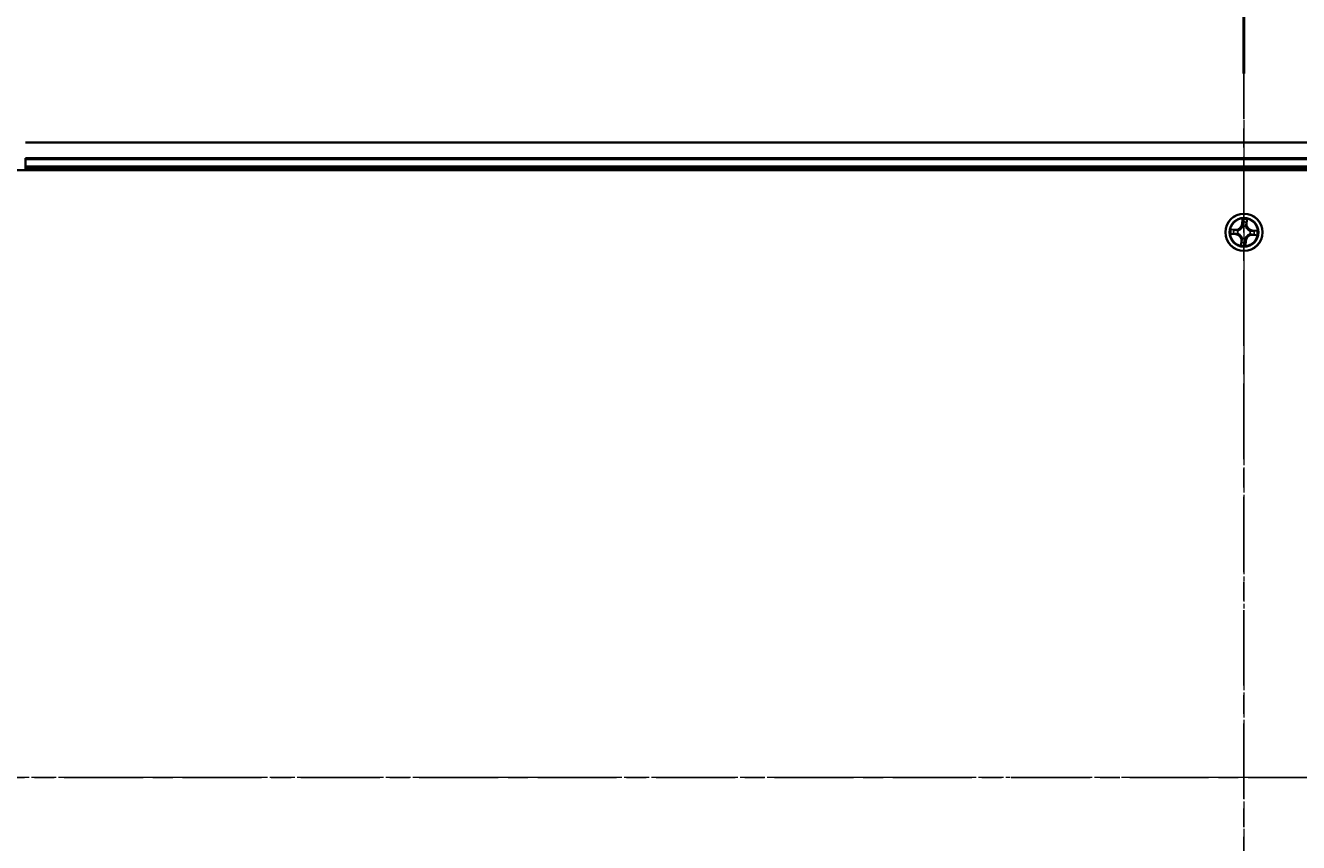
# Model space of a CAD drawing. Units: millimetres. Extents: x 7 to 7877, y 4 to 1830.
# Drawn here: x 1070 to 1269, y 1099 to 1227 of the extents above; entities that cross this region are included whole.
import ezdxf

# ---------------------------------------------------------------- set-up
doc = ezdxf.new("R2010")
doc.units = ezdxf.units.MM
doc.header["$LTSCALE"] = 0.5
doc.linetypes.add('CHAIN', pattern=[0.3543, 0.2362, -0.0295, 0.0591, -0.0295])
doc.layers.get('Defpoints').update_dxf_attribs({"lineweight": 25})
for name, color, linetype, lineweight in [('Centerline (ISO)', 131, 'Continuous', 18), ('Dimension (ISO)', 7, 'Continuous', 18), ('Section Line (ISO)', 7, 'CHAIN', 25), ('Visible (ISO)', 7, 'Continuous', 35), ('Visible Narrow (ISO)', 7, 'Continuous', 25)]:
    doc.layers.add(name, color=color, linetype=linetype, lineweight=lineweight)
doc.styles.add('Note Text (TK)', font='MS PGothic.ttf')
doc.dimstyles.new('Default - Method 1b (TK)', dxfattribs={"dimscale": 0.5, "dimtxt": 2.5, "dimasz": 2.5, "dimexe": 1, "dimexo": 1.5, "dimgap": 1, "dimtad": 1, "dimdsep": 46, "dimtxsty": 'Note Text (TK)', "dimblk": 'OPEN', "dimcen": 0.09, "dimdle": 5, "dimclrd": 100, "dimclre": 100, "dimclrt": 7, "dimadec": 1, "dimazin": 1, "dimtfac": 1, "dimtmove": 0, "dimatfit": 3, "dimldrblk": 'OPEN', "dimfxl": 1, "dimtolj": 1, "dimlwd": -1, "dimlwe": -1, "dimarcsym": 0})

# ---------------------------------------------------------------- blocks, each defined once
blk = doc.blocks.new('2dTransSection0')
at = {"layer": 'Section Line (ISO)', "linetype": 'CHAIN', "ltscale": 16.032734}
blk.add_line((214.586, 178.043), (137.06, 178.043), dxfattribs=at)
blk = doc.blocks.new('2dTransSection1')
at = {"layer": 'Section Line (ISO)', "linetype": 'CHAIN', "ltscale": 15.342491}
blk.add_line((175.671, 198.364), (175.671, 156.878), dxfattribs=at)
at = {"layer": 'Section Line (ISO)', "linetype": 'Continuous', "lineweight": 50}
blk.add_line((175.671, 198.364), (175.671, 194.929), dxfattribs=at)
blk = doc.blocks.new('_Open')
at = {"color": 0, "linetype": 'ByBlock', "lineweight": -2}
for p, q in [((-1, 0.167), (0, 0)), ((-1, -0.167), (0, 0)), ((0, 0), (-1, 0))]:
    blk.add_line(p, q, dxfattribs=at)
blk = doc.blocks.new('*D41')
at = {"layer": 'Defpoints', "color": 0}
for p in [(1045.36, 1271.54), (1045.36, 1189.28), (1475.36, 1189.28)]:
    blk.add_point(p, dxfattribs=at)
at = {"layer": 'Dimension (ISO)', "color": 100}
for p, q in [((1045.36, 1190.03), (1045.36, 1272.04)), ((1465.36, 1271.54), (1055.36, 1271.54)), ((1475.36, 1190.03), (1475.36, 1272.04))]:
    blk.add_line(p, q, dxfattribs=at)
at = {"layer": 'Dimension (ISO)', "color": 100, "xscale": 10, "yscale": 10, "zscale": 10, "rotation": 180}
blk.add_blockref('_Open', (1045.36, 1271.54), dxfattribs=at)
at = {"layer": 'Dimension (ISO)', "color": 100, "xscale": 10, "yscale": 10, "zscale": 10}
blk.add_blockref('_Open', (1475.36, 1271.54), dxfattribs=at)
at = {"layer": 'Dimension (ISO)', "color": 7, "insert": (1217.74, 1282.64), "char_height": 1.25, "attachment_point": 4, "style": 'Note Text (TK)'}
blk.add_mtext('\\A1;\\fMS PGothic|b0|i0;{\\H16.1850;430±0.8}', dxfattribs=at)

msp = doc.modelspace()

# ---------------------------------------------------------------- linework, layer by layer
at = {"layer": 'Centerline (ISO)', "linetype": 'CHAIN', "ltscale": 23.990969}
for p, q in [((1260.362, 1224.5274), (1260.362, 994.0274)), ((1490.612, 1109.2774), (1030.112, 1109.2774))]:
    msp.add_line(p, q, dxfattribs=at)
at = {"layer": 'Visible (ISO)'}
for p, q in [((1450.362, 1208.2774), (1070.362, 1208.2774)), ((1070.362, 1205.6369), (1070.362, 1205.8605)), ((1070.362, 1204.5774), (1070.362, 1205.6369)), ((1065.362, 1203.9774), (1455.362, 1203.9774)), ((1070.362, 1204.2774), (1070.362, 1204.5774)), ((1070.362, 1204.2774), (1450.362, 1204.2774)), ((1070.362, 1203.9774), (1070.362, 1204.2774))]:
    msp.add_line(p, q, dxfattribs=at)
msp.add_circle((1260.362, 1194.2774), 2.9, dxfattribs=at)
at = {"layer": 'Visible Narrow (ISO)'}
for p, q in [((1070.362, 1208.2079), (1450.362, 1208.2079)), ((1450.362, 1205.8673), (1070.362, 1205.8673)), ((1070.362, 1205.6369), (1450.362, 1205.6369)), ((1450.362, 1204.5774), (1070.362, 1204.5774)), ((1260.0669, 1196.3162), (1260.0167, 1195.5382)), ((1260.0664, 1195.535), (1260.0167, 1195.5382)), ((1260.0664, 1195.535), (1260.098, 1196.0241)), ((1260.0664, 1195.535), (1260.1389, 1195.5303)), ((1260.1642, 1195.204), (1260.1597, 1195.2248)), ((1260.6522, 1195.2017), (1260.6458, 1195.1814)), ((1260.7742, 1195.5017), (1260.7015, 1195.5039)), ((1260.7886, 1195.9916), (1260.7742, 1195.5017)), ((1260.7742, 1195.5017), (1260.8239, 1195.5002)), ((1260.8239, 1195.5002), (1260.8469, 1196.2796)), ((1258.3232, 1193.9823), (1259.1012, 1193.9321)), ((1259.1391, 1194.7393), (1258.3598, 1194.7623)), ((1259.1044, 1193.9818), (1258.6153, 1194.0134)), ((1258.6477, 1194.704), (1259.1377, 1194.6896)), ((1259.1044, 1193.9818), (1259.1012, 1193.9321)), ((1259.1044, 1193.9818), (1259.1091, 1194.0543)), ((1259.1377, 1194.6896), (1259.1355, 1194.6169)), ((1259.1377, 1194.6896), (1259.1391, 1194.7393)), ((1259.4354, 1194.0796), (1259.4145, 1194.0751)), ((1259.4377, 1194.5676), (1259.458, 1194.5612)), ((1259.9, 1193.0545), (1259.877, 1192.2752)), ((1259.9498, 1193.0531), (1259.9, 1193.0545)), ((1259.9354, 1192.5631), (1259.9498, 1193.0531)), ((1259.9498, 1193.0531), (1260.0224, 1193.0509)), ((1260.0718, 1193.3531), (1260.0781, 1193.3734)), ((1260.5598, 1193.3508), (1260.5643, 1193.3299)), ((1260.6575, 1193.0198), (1260.585, 1193.0245)), ((1261.2863, 1193.9872), (1261.266, 1193.9935)), ((1261.2886, 1194.4752), (1261.3094, 1194.4797)), ((1261.5863, 1193.8652), (1261.5849, 1193.8154)), ((1261.5849, 1193.8154), (1262.3642, 1193.7924)), ((1261.5863, 1193.8652), (1261.5885, 1193.9378)), ((1262.0762, 1193.8508), (1261.5863, 1193.8652)), ((1261.6196, 1194.5729), (1261.6149, 1194.5004)), ((1261.6196, 1194.5729), (1261.6228, 1194.6226)), ((1261.6196, 1194.5729), (1262.1087, 1194.5414)), ((1262.4008, 1194.5725), (1261.6228, 1194.6226)), ((1260.6575, 1193.0198), (1260.626, 1192.5307)), ((1260.6571, 1192.2386), (1260.7072, 1193.0166)), ((1260.6575, 1193.0198), (1260.7072, 1193.0166))]:
    msp.add_line(p, q, dxfattribs=at)
for radius in [2.8677, 2.3092, 2.1415]:
    msp.add_circle((1260.362, 1194.2774), radius, dxfattribs=at)
for centre, radius, start, end in [((1259.1643, 1195.5932), 0.904, 268.309837, 356.309837), ((1259.1643, 1195.5932), 0.8542, 268.309837, 356.309837), ((1260.362, 1194.2774), 2.0601, 76.384419, 98.235255), ((1260.362, 1194.2774), 1.6122, 77.002316, 97.617358), ((1260.362, 1194.2774), 0.9688, 72.567881, 102.051793), ((1260.362, 1194.2774), 0.9475, 72.567881, 102.051793), ((1261.6778, 1195.4751), 0.904, 178.309837, 266.309837), ((1261.6778, 1195.4751), 0.8542, 178.309837, 266.309837), ((1260.362, 1194.2774), 2.0601, 166.384419, 188.235255), ((1260.362, 1194.2774), 1.6122, 167.002316, 187.617358), ((1259.0462, 1193.0797), 0.8542, 358.309837, 86.309837), ((1259.0462, 1193.0797), 0.904, 358.309837, 86.309837), ((1260.362, 1194.2774), 0.9688, 162.567881, 192.051793), ((1260.362, 1194.2774), 0.9475, 162.567881, 192.051793), ((1260.362, 1194.2774), 0.9688, 252.567881, 282.051793), ((1260.362, 1194.2774), 0.9475, 252.567881, 282.051793), ((1261.5597, 1192.9616), 0.904, 88.309837, 176.309837), ((1261.5597, 1192.9616), 0.8542, 88.309837, 176.309837), ((1260.362, 1194.2774), 0.9475, 342.567881, 12.051793), ((1260.362, 1194.2774), 0.9688, 342.567881, 12.051793), ((1260.362, 1194.2774), 1.6122, 347.002316, 7.617358), ((1260.362, 1194.2774), 2.0601, 346.384419, 8.235255), ((1260.362, 1194.2774), 2.0601, 256.384419, 278.235255), ((1260.362, 1194.2774), 1.6122, 257.002316, 277.617358)]:
    msp.add_arc(centre, radius, start, end, dxfattribs=at)
for centre, major_axis, ratio, start_param, end_param in [((1260.1477, 1196.0209), (-0.05, 0.0003), 0.54850665, 4.7835784, 6.17876057), ((1260.1542, 1195.8309), (-0.0497, -0.0056), 0.89574018, 4.73044269, 6.08586581), ((1260.1691, 1195.181), (-0.0487, 0.0114), 0.87684642, 5.10328313, 6.10089396), ((1260.1691, 1195.181), (-0.047, 0.0171), 0.41070123, 4.96449783, 6.18744952), ((1260.1886, 1195.5271), (-0.0497, -0.0056), 0.89572054, 4.73483766, 6.08588361), ((1260.6388, 1195.159), (0.0484, 0.0127), 0.41070123, 0.09573579, 1.31868747), ((1260.6388, 1195.159), (0.0495, 0.0067), 0.87684641, 0.18229136, 1.17990219), ((1260.6518, 1195.5053), (0.0489, -0.0103), 0.89572054, 0.1973017, 1.54834765), ((1260.7145, 1195.8046), (0.0489, -0.0103), 0.89574018, 0.19731949, 1.55274262), ((1260.7388, 1195.9931), (0.0498, -0.0043), 0.54850665, 0.10442473, 1.4996069), ((1258.6185, 1194.0631), (-0.0003, -0.05), 0.54850665, 4.7835784, 6.17876057), ((1258.6463, 1194.6542), (0.0043, 0.0498), 0.54850665, 0.10442473, 1.4996069), ((1258.8084, 1194.0696), (0.0056, -0.0497), 0.89574018, 4.73044269, 6.08586581), ((1258.8348, 1194.6299), (0.0103, 0.0489), 0.89574018, 0.19731949, 1.55274262), ((1259.1123, 1194.104), (0.0056, -0.0497), 0.89572054, 4.73483766, 6.08588361), ((1259.134, 1194.5672), (0.0103, 0.0489), 0.89572054, 0.1973017, 1.54834765), ((1259.4583, 1194.0845), (-0.0114, -0.0487), 0.87684642, 5.10328313, 6.10089396), ((1259.4583, 1194.0845), (-0.0171, -0.047), 0.41070123, 4.96449783, 6.18744952), ((1259.4804, 1194.5542), (-0.0067, 0.0495), 0.87684641, 0.18229136, 1.17990219), ((1259.4804, 1194.5542), (-0.0127, 0.0484), 0.41070123, 0.09573579, 1.31868747), ((1260.0722, 1193.0494), (-0.0489, 0.0103), 0.89572054, 0.1973017, 1.54834765), ((1260.0852, 1193.3958), (-0.0495, -0.0067), 0.87684641, 0.18229136, 1.17990219), ((1260.0852, 1193.3958), (-0.0484, -0.0127), 0.41070123, 0.09573579, 1.31868747), ((1260.5353, 1193.0277), (0.0497, 0.0056), 0.89572054, 4.73483766, 6.08588361), ((1260.5549, 1193.3737), (0.047, -0.0171), 0.41070123, 4.96449783, 6.18744952), ((1260.5549, 1193.3737), (0.0487, -0.0114), 0.87684642, 5.10328313, 6.10089396), ((1261.2436, 1194.0006), (0.0127, -0.0484), 0.41070123, 0.09573579, 1.31868747), ((1261.2436, 1194.0006), (0.0067, -0.0495), 0.87684641, 0.18229136, 1.17990219), ((1261.2656, 1194.4703), (0.0114, 0.0487), 0.87684642, 5.10328313, 6.10089396), ((1261.2656, 1194.4703), (0.0171, 0.047), 0.41070123, 4.96449783, 6.18744952), ((1261.5899, 1193.9876), (-0.0103, -0.0489), 0.89572054, 0.1973017, 1.54834765), ((1261.6117, 1194.4507), (-0.0056, 0.0497), 0.89572054, 4.73483766, 6.08588361), ((1261.8892, 1193.9249), (-0.0103, -0.0489), 0.89574018, 0.19731949, 1.55274262), ((1261.9155, 1194.4852), (-0.0056, 0.0497), 0.89574018, 4.73044269, 6.08586581), ((1262.0777, 1193.9005), (-0.0043, -0.0498), 0.54850665, 0.10442473, 1.4996069), ((1262.1055, 1194.4917), (0.0003, 0.05), 0.54850665, 4.7835784, 6.17876057), ((1259.9852, 1192.5617), (-0.0498, 0.0043), 0.54850665, 0.10442473, 1.4996069), ((1260.0095, 1192.7502), (-0.0489, 0.0103), 0.89574018, 0.19731949, 1.55274262), ((1260.5698, 1192.7238), (0.0497, 0.0056), 0.89574018, 4.73044269, 6.08586581), ((1260.5763, 1192.5339), (0.05, -0.0003), 0.54850665, 4.7835784, 6.17876057)]:
    msp.add_ellipse(centre, major_axis=major_axis, ratio=ratio, start_param=start_param, end_param=end_param, dxfattribs=at)
for points, knots in [([(1259.458, 1194.5612), (1259.4741, 1194.5656), (1259.4902, 1194.5705), (1259.5879, 1194.6025), (1259.6688, 1194.6404), (1259.7955, 1194.7224), (1259.8429, 1194.7589), (1259.8871, 1194.7991), (1259.9313, 1194.8393), (1259.9721, 1194.8831), (1260.0656, 1195.0015), (1260.1109, 1195.0786), (1260.1519, 1195.1728), (1260.1583, 1195.1884), (1260.1642, 1195.204)], [-0.174866013, -0.174866013, -0.174866013, -0.174866013, -0.16940495, -0.16940495, -0.141674077, -0.141674077, -0.124342281, -0.124342281, -0.124342281, -0.107010485, -0.107010485, -0.079279611, -0.079279611, -0.073818549, -0.073818549, -0.073818549, -0.073818549]), ([(1260.123, 1195.1999), (1260.1176, 1195.1851), (1260.1118, 1195.1702), (1260.0743, 1195.0806), (1260.033, 1195.0076), (1259.9475, 1194.8965), (1259.9102, 1194.8557), (1259.8694, 1194.8186), (1259.8286, 1194.7814), (1259.7845, 1194.7481), (1259.6659, 1194.6734), (1259.5892, 1194.6391), (1259.4965, 1194.6102), (1259.4812, 1194.6058), (1259.4659, 1194.6018)], [0.073818549, 0.073818549, 0.073818549, 0.073818549, 0.079279611, 0.079279611, 0.107010485, 0.107010485, 0.124342281, 0.124342281, 0.124342281, 0.141674077, 0.141674077, 0.16940495, 0.16940495, 0.174866013, 0.174866013, 0.174866013, 0.174866013]), ([(1260.1443, 1196.0483), (1260.1447, 1196.0633), (1260.1433, 1196.0789), (1260.1367, 1196.1202), (1260.1298, 1196.1462), (1260.114, 1196.1956), (1260.1054, 1196.2191), (1260.0868, 1196.2672), (1260.0768, 1196.2918), (1260.0669, 1196.3162)], [0, 0, 0, 0, 0.0059340385, 0.0059340385, 0.0154285, 0.0154285, 0.0237449879, 0.0237449879, 0.0323943032, 0.0323943032, 0.0323943032, 0.0323943032]), ([(1260.0669, 1196.3162), (1260.0712, 1196.2897), (1260.0755, 1196.2629), (1260.0835, 1196.2106), (1260.0871, 1196.185), (1260.0935, 1196.1311), (1260.0963, 1196.1028), (1260.0983, 1196.0576), (1260.0986, 1196.0406), (1260.098, 1196.0241)], [-0.0323943032, -0.0323943032, -0.0323943032, -0.0323943032, -0.0237449879, -0.0237449879, -0.0154285, -0.0154285, -0.0059340385, -0.0059340385, 0, 0, 0, 0]), ([(1260.098, 1196.0241), (1260.0977, 1195.9837), (1260.0981, 1195.9468), (1260.1003, 1195.8827), (1260.1021, 1195.8555), (1260.1045, 1195.8341)], [0, 0, 0, 0, 0.014491423, 0.014491423, 0.0289828459, 0.0289828459, 0.0289828459, 0.0289828459]), ([(1260.1045, 1195.8341), (1260.1103, 1195.7835), (1260.116, 1195.7329), (1260.1275, 1195.6316), (1260.1332, 1195.5809), (1260.1389, 1195.5303)], [0, 0, 0, 0, 0.0343899271, 0.0343899271, 0.0687798542, 0.0687798542, 0.0687798542, 0.0687798542]), ([(1260.1389, 1195.5303), (1260.1473, 1195.4614), (1260.1487, 1195.3916), (1260.1383, 1195.2808), (1260.1322, 1195.2408), (1260.123, 1195.1999)], [0, 0, 0, 0, 0.0491206273, 0.0491206273, 0.0764653604, 0.0764653604, 0.0764653604, 0.0764653604]), ([(1260.1483, 1195.8753), (1260.1461, 1195.8947), (1260.1447, 1195.9195), (1260.1434, 1195.9779), (1260.1435, 1196.0115), (1260.1443, 1196.0483)], [-0.0289828459, -0.0289828459, -0.0289828459, -0.0289828459, -0.014491423, -0.014491423, 0, 0, 0, 0]), ([(1260.1825, 1195.5715), (1260.1768, 1195.6221), (1260.1711, 1195.6728), (1260.1597, 1195.774), (1260.154, 1195.8247), (1260.1483, 1195.8753)], [-0.0687798542, -0.0687798542, -0.0687798542, -0.0687798542, -0.0343899271, -0.0343899271, 0, 0, 0, 0]), ([(1260.1597, 1195.2248), (1260.1705, 1195.2677), (1260.1779, 1195.3097), (1260.191, 1195.4259), (1260.1906, 1195.4991), (1260.1825, 1195.5715)], [-0.0764653604, -0.0764653604, -0.0764653604, -0.0764653604, -0.0491206273, -0.0491206273, 0, 0, 0, 0]), ([(1260.662, 1195.5489), (1260.6472, 1195.4777), (1260.6399, 1195.4048), (1260.642, 1195.2879), (1260.6455, 1195.2454), (1260.6522, 1195.2017)], [-0.0982412545, -0.0982412545, -0.0982412545, -0.0982412545, -0.0491206273, -0.0491206273, -0.0217758941, -0.0217758941, -0.0217758941, -0.0217758941]), ([(1260.6458, 1195.1814), (1260.6502, 1195.1652), (1260.6551, 1195.1491), (1260.6871, 1195.0515), (1260.725, 1194.9705), (1260.807, 1194.8439), (1260.8435, 1194.7965), (1260.8837, 1194.7523), (1260.9239, 1194.7081), (1260.9677, 1194.6673), (1261.0861, 1194.5738), (1261.1632, 1194.5284), (1261.2574, 1194.4874), (1261.273, 1194.4811), (1261.2886, 1194.4752)], [-0.174866013, -0.174866013, -0.174866013, -0.174866013, -0.16940495, -0.16940495, -0.141674077, -0.141674077, -0.124342281, -0.124342281, -0.124342281, -0.107010485, -0.107010485, -0.079279611, -0.079279611, -0.073818549, -0.073818549, -0.073818549, -0.073818549]), ([(1260.7246, 1195.8483), (1260.7142, 1195.7984), (1260.7037, 1195.7485), (1260.6829, 1195.6487), (1260.6725, 1195.5988), (1260.662, 1195.5489)], [-0.0687798542, -0.0687798542, -0.0687798542, -0.0687798542, -0.0343899271, -0.0343899271, 0, 0, 0, 0]), ([(1260.6865, 1195.1735), (1260.6811, 1195.215), (1260.6788, 1195.2554), (1260.6789, 1195.3667), (1260.6867, 1195.4361), (1260.7015, 1195.5039)], [0.0217758941, 0.0217758941, 0.0217758941, 0.0217758941, 0.0491206273, 0.0491206273, 0.0982412545, 0.0982412545, 0.0982412545, 0.0982412545]), ([(1261.2845, 1194.5164), (1261.2697, 1194.5218), (1261.2548, 1194.5276), (1261.1653, 1194.565), (1261.0922, 1194.6064), (1260.9811, 1194.6919), (1260.9403, 1194.7292), (1260.9032, 1194.77), (1260.866, 1194.8108), (1260.8327, 1194.8549), (1260.758, 1194.9735), (1260.7237, 1195.0501), (1260.6948, 1195.1428), (1260.6904, 1195.1581), (1260.6865, 1195.1735)], [0.073818549, 0.073818549, 0.073818549, 0.073818549, 0.079279611, 0.079279611, 0.107010485, 0.107010485, 0.124342281, 0.124342281, 0.124342281, 0.141674077, 0.141674077, 0.16940495, 0.16940495, 0.174866013, 0.174866013, 0.174866013, 0.174866013]), ([(1260.7015, 1195.5039), (1260.712, 1195.5537), (1260.7225, 1195.6036), (1260.7434, 1195.7034), (1260.7538, 1195.7533), (1260.7643, 1195.8031)], [0, 0, 0, 0, 0.0343899271, 0.0343899271, 0.0687798542, 0.0687798542, 0.0687798542, 0.0687798542]), ([(1260.7447, 1196.02), (1260.7421, 1195.9836), (1260.7391, 1195.9503), (1260.7323, 1195.8922), (1260.7286, 1195.8675), (1260.7246, 1195.8483)], [-0.0289828459, -0.0289828459, -0.0289828459, -0.0289828459, -0.0145850634, -0.0145850634, 0, 0, 0, 0]), ([(1260.8469, 1196.2796), (1260.8321, 1196.2511), (1260.8171, 1196.2223), (1260.7854, 1196.1572), (1260.7694, 1196.1212), (1260.7513, 1196.0633), (1260.7463, 1196.0413), (1260.7447, 1196.02)], [-0.0003383294, -0.0003383294, -0.0003383294, -0.0003383294, 0.0102009359, 0.0102009359, 0.0236501899, 0.0236501899, 0.0320559737, 0.0320559737, 0.0320559737, 0.0320559737]), ([(1260.7643, 1195.8031), (1260.7687, 1195.8243), (1260.7731, 1195.8514), (1260.7813, 1195.9152), (1260.7851, 1195.9517), (1260.7886, 1195.9916)], [0, 0, 0, 0, 0.0145850634, 0.0145850634, 0.0289828459, 0.0289828459, 0.0289828459, 0.0289828459]), ([(1260.7886, 1195.9916), (1260.79, 1196.015), (1260.7931, 1196.0393), (1260.8037, 1196.1033), (1260.8127, 1196.1433), (1260.8304, 1196.2158), (1260.8387, 1196.2478), (1260.8469, 1196.2796)], [-0.0320559737, -0.0320559737, -0.0320559737, -0.0320559737, -0.0236501899, -0.0236501899, -0.0102009359, -0.0102009359, 0.0003383294, 0.0003383294, 0.0003383294, 0.0003383294]), ([(1258.5911, 1194.0597), (1258.5761, 1194.0601), (1258.5605, 1194.0587), (1258.5192, 1194.0521), (1258.4932, 1194.0452), (1258.4437, 1194.0294), (1258.4203, 1194.0208), (1258.3722, 1194.0022), (1258.3476, 1193.9922), (1258.3232, 1193.9823)], [0, 0, 0, 0, 0.0059340385, 0.0059340385, 0.0154285, 0.0154285, 0.0237449879, 0.0237449879, 0.0323943032, 0.0323943032, 0.0323943032, 0.0323943032]), ([(1258.3232, 1193.9823), (1258.3497, 1193.9866), (1258.3765, 1193.9909), (1258.4288, 1193.9989), (1258.4544, 1194.0025), (1258.5083, 1194.0089), (1258.5366, 1194.0116), (1258.5817, 1194.0137), (1258.5988, 1194.014), (1258.6153, 1194.0134)], [-0.0323943032, -0.0323943032, -0.0323943032, -0.0323943032, -0.0237449879, -0.0237449879, -0.0154285, -0.0154285, -0.0059340385, -0.0059340385, 0, 0, 0, 0]), ([(1258.6477, 1194.704), (1258.6244, 1194.7054), (1258.6001, 1194.7085), (1258.5361, 1194.7191), (1258.4961, 1194.7281), (1258.4236, 1194.7458), (1258.3915, 1194.7541), (1258.3598, 1194.7623)], [-0.0320559737, -0.0320559737, -0.0320559737, -0.0320559737, -0.0236501899, -0.0236501899, -0.0102009359, -0.0102009359, 0.0003383294, 0.0003383294, 0.0003383294, 0.0003383294]), ([(1258.3598, 1194.7623), (1258.3883, 1194.7475), (1258.4171, 1194.7325), (1258.4822, 1194.7008), (1258.5182, 1194.6848), (1258.576, 1194.6667), (1258.598, 1194.6617), (1258.6193, 1194.6601)], [-0.0003383294, -0.0003383294, -0.0003383294, -0.0003383294, 0.0102009359, 0.0102009359, 0.0236501899, 0.0236501899, 0.0320559737, 0.0320559737, 0.0320559737, 0.0320559737]), ([(1258.764, 1194.0637), (1258.7446, 1194.0615), (1258.7199, 1194.0601), (1258.6615, 1194.0588), (1258.6279, 1194.0589), (1258.5911, 1194.0597)], [-0.0289828459, -0.0289828459, -0.0289828459, -0.0289828459, -0.014491423, -0.014491423, 0, 0, 0, 0]), ([(1258.6153, 1194.0134), (1258.6557, 1194.0131), (1258.6926, 1194.0135), (1258.7567, 1194.0157), (1258.7839, 1194.0175), (1258.8052, 1194.0199)], [0, 0, 0, 0, 0.014491423, 0.014491423, 0.0289828459, 0.0289828459, 0.0289828459, 0.0289828459]), ([(1258.6193, 1194.6601), (1258.6558, 1194.6575), (1258.6891, 1194.6545), (1258.7472, 1194.6477), (1258.7719, 1194.644), (1258.7911, 1194.64)], [-0.0289828459, -0.0289828459, -0.0289828459, -0.0289828459, -0.0145850634, -0.0145850634, 0, 0, 0, 0]), ([(1258.8362, 1194.6797), (1258.8151, 1194.6841), (1258.7879, 1194.6885), (1258.7242, 1194.6967), (1258.6877, 1194.7005), (1258.6477, 1194.704)], [0, 0, 0, 0, 0.0145850634, 0.0145850634, 0.0289828459, 0.0289828459, 0.0289828459, 0.0289828459]), ([(1259.0679, 1194.0979), (1259.0173, 1194.0922), (1258.9666, 1194.0865), (1258.8653, 1194.0751), (1258.8147, 1194.0694), (1258.764, 1194.0637)], [-0.0687798542, -0.0687798542, -0.0687798542, -0.0687798542, -0.0343899271, -0.0343899271, 0, 0, 0, 0]), ([(1258.7911, 1194.64), (1258.841, 1194.6296), (1258.8909, 1194.6191), (1258.9907, 1194.5983), (1259.0406, 1194.5879), (1259.0905, 1194.5774)], [-0.0687798542, -0.0687798542, -0.0687798542, -0.0687798542, -0.0343899271, -0.0343899271, 0, 0, 0, 0]), ([(1258.8052, 1194.0199), (1258.8559, 1194.0256), (1258.9065, 1194.0314), (1259.0078, 1194.0429), (1259.0584, 1194.0486), (1259.1091, 1194.0543)], [0, 0, 0, 0, 0.0343899271, 0.0343899271, 0.0687798542, 0.0687798542, 0.0687798542, 0.0687798542]), ([(1259.1355, 1194.6169), (1259.0856, 1194.6274), (1259.0357, 1194.6379), (1258.936, 1194.6588), (1258.8861, 1194.6692), (1258.8362, 1194.6797)], [0, 0, 0, 0, 0.0343899271, 0.0343899271, 0.0687798542, 0.0687798542, 0.0687798542, 0.0687798542]), ([(1259.4145, 1194.0751), (1259.3717, 1194.0859), (1259.3297, 1194.0933), (1259.2135, 1194.1064), (1259.1403, 1194.106), (1259.0679, 1194.0979)], [-0.0764653604, -0.0764653604, -0.0764653604, -0.0764653604, -0.0491206273, -0.0491206273, 0, 0, 0, 0]), ([(1259.0905, 1194.5774), (1259.1617, 1194.5626), (1259.2346, 1194.5553), (1259.3515, 1194.5574), (1259.394, 1194.5609), (1259.4377, 1194.5676)], [-0.0982412545, -0.0982412545, -0.0982412545, -0.0982412545, -0.0491206273, -0.0491206273, -0.0217758941, -0.0217758941, -0.0217758941, -0.0217758941]), ([(1259.1091, 1194.0543), (1259.1779, 1194.0627), (1259.2478, 1194.064), (1259.3586, 1194.0537), (1259.3986, 1194.0476), (1259.4394, 1194.0384)], [0, 0, 0, 0, 0.0491206273, 0.0491206273, 0.0764653604, 0.0764653604, 0.0764653604, 0.0764653604]), ([(1259.4659, 1194.6018), (1259.4244, 1194.5965), (1259.384, 1194.5941), (1259.2727, 1194.5943), (1259.2033, 1194.6021), (1259.1355, 1194.6169)], [0.0217758941, 0.0217758941, 0.0217758941, 0.0217758941, 0.0491206273, 0.0491206273, 0.0982412545, 0.0982412545, 0.0982412545, 0.0982412545]), ([(1260.0781, 1193.3734), (1260.0737, 1193.3895), (1260.0689, 1193.4056), (1260.0369, 1193.5032), (1259.999, 1193.5842), (1259.917, 1193.7109), (1259.8805, 1193.7583), (1259.8403, 1193.8025), (1259.8001, 1193.8467), (1259.7562, 1193.8875), (1259.6378, 1193.981), (1259.5608, 1194.0263), (1259.4666, 1194.0673), (1259.451, 1194.0736), (1259.4354, 1194.0796)], [-0.174866013, -0.174866013, -0.174866013, -0.174866013, -0.16940495, -0.16940495, -0.141674077, -0.141674077, -0.124342281, -0.124342281, -0.124342281, -0.107010485, -0.107010485, -0.079279611, -0.079279611, -0.073818549, -0.073818549, -0.073818549, -0.073818549]), ([(1259.4394, 1194.0384), (1259.4543, 1194.033), (1259.4691, 1194.0272), (1259.5587, 1193.9897), (1259.6318, 1193.9484), (1259.7429, 1193.8629), (1259.7837, 1193.8256), (1259.8208, 1193.7848), (1259.8579, 1193.744), (1259.8913, 1193.6999), (1259.966, 1193.5813), (1260.0003, 1193.5046), (1260.0292, 1193.4119), (1260.0335, 1193.3966), (1260.0375, 1193.3813)], [0.073818549, 0.073818549, 0.073818549, 0.073818549, 0.079279611, 0.079279611, 0.107010485, 0.107010485, 0.124342281, 0.124342281, 0.124342281, 0.141674077, 0.141674077, 0.16940495, 0.16940495, 0.174866013, 0.174866013, 0.174866013, 0.174866013]), ([(1260.0224, 1193.0509), (1260.012, 1193.001), (1260.0015, 1192.9511), (1259.9806, 1192.8514), (1259.9701, 1192.8015), (1259.9597, 1192.7516)], [0, 0, 0, 0, 0.0343899271, 0.0343899271, 0.0687798542, 0.0687798542, 0.0687798542, 0.0687798542]), ([(1260.0375, 1193.3813), (1260.0428, 1193.3398), (1260.0452, 1193.2993), (1260.0451, 1193.1881), (1260.0373, 1193.1187), (1260.0224, 1193.0509)], [0.0217758941, 0.0217758941, 0.0217758941, 0.0217758941, 0.0491206273, 0.0491206273, 0.0982412545, 0.0982412545, 0.0982412545, 0.0982412545]), ([(1260.0619, 1193.0058), (1260.0768, 1193.0771), (1260.0841, 1193.15), (1260.082, 1193.2669), (1260.0785, 1193.3094), (1260.0718, 1193.3531)], [-0.0982412545, -0.0982412545, -0.0982412545, -0.0982412545, -0.0491206273, -0.0491206273, -0.0217758941, -0.0217758941, -0.0217758941, -0.0217758941]), ([(1260.5643, 1193.3299), (1260.5534, 1193.2871), (1260.546, 1193.2451), (1260.533, 1193.1289), (1260.5334, 1193.0557), (1260.5415, 1192.9833)], [-0.0764653604, -0.0764653604, -0.0764653604, -0.0764653604, -0.0491206273, -0.0491206273, 0, 0, 0, 0]), ([(1261.266, 1193.9935), (1261.2498, 1193.9891), (1261.2337, 1193.9843), (1261.1361, 1193.9523), (1261.0551, 1193.9144), (1260.9285, 1193.8324), (1260.8811, 1193.7959), (1260.8369, 1193.7557), (1260.7927, 1193.7155), (1260.7519, 1193.6716), (1260.6584, 1193.5532), (1260.613, 1193.4762), (1260.572, 1193.382), (1260.5657, 1193.3664), (1260.5598, 1193.3508)], [-0.174866013, -0.174866013, -0.174866013, -0.174866013, -0.16940495, -0.16940495, -0.141674077, -0.141674077, -0.124342281, -0.124342281, -0.124342281, -0.107010485, -0.107010485, -0.079279611, -0.079279611, -0.073818549, -0.073818549, -0.073818549, -0.073818549]), ([(1260.585, 1193.0245), (1260.5766, 1193.0933), (1260.5753, 1193.1632), (1260.5856, 1193.274), (1260.5918, 1193.314), (1260.601, 1193.3548)], [0, 0, 0, 0, 0.0491206273, 0.0491206273, 0.0764653604, 0.0764653604, 0.0764653604, 0.0764653604]), ([(1260.6195, 1192.7206), (1260.6137, 1192.7713), (1260.608, 1192.8219), (1260.5965, 1192.9232), (1260.5908, 1192.9738), (1260.585, 1193.0245)], [0, 0, 0, 0, 0.0343899271, 0.0343899271, 0.0687798542, 0.0687798542, 0.0687798542, 0.0687798542]), ([(1260.601, 1193.3548), (1260.6064, 1193.3697), (1260.6122, 1193.3845), (1260.6496, 1193.4741), (1260.691, 1193.5472), (1260.7765, 1193.6583), (1260.8138, 1193.6991), (1260.8546, 1193.7362), (1260.8954, 1193.7733), (1260.9395, 1193.8067), (1261.0581, 1193.8814), (1261.1347, 1193.9157), (1261.2274, 1193.9446), (1261.2427, 1193.9489), (1261.2581, 1193.9529)], [0.073818549, 0.073818549, 0.073818549, 0.073818549, 0.079279611, 0.079279611, 0.107010485, 0.107010485, 0.124342281, 0.124342281, 0.124342281, 0.141674077, 0.141674077, 0.16940495, 0.16940495, 0.174866013, 0.174866013, 0.174866013, 0.174866013]), ([(1261.2581, 1193.9529), (1261.2996, 1193.9582), (1261.34, 1193.9606), (1261.4513, 1193.9605), (1261.5207, 1193.9527), (1261.5885, 1193.9378)], [0.0217758941, 0.0217758941, 0.0217758941, 0.0217758941, 0.0491206273, 0.0491206273, 0.0982412545, 0.0982412545, 0.0982412545, 0.0982412545]), ([(1261.6149, 1194.5004), (1261.546, 1194.492), (1261.4762, 1194.4907), (1261.3654, 1194.501), (1261.3254, 1194.5072), (1261.2845, 1194.5164)], [0, 0, 0, 0, 0.0491206273, 0.0491206273, 0.0764653604, 0.0764653604, 0.0764653604, 0.0764653604]), ([(1261.6335, 1193.9773), (1261.5623, 1193.9922), (1261.4894, 1193.9995), (1261.3725, 1193.9974), (1261.33, 1193.9939), (1261.2863, 1193.9872)], [-0.0982412545, -0.0982412545, -0.0982412545, -0.0982412545, -0.0491206273, -0.0491206273, -0.0217758941, -0.0217758941, -0.0217758941, -0.0217758941]), ([(1261.3094, 1194.4797), (1261.3523, 1194.4688), (1261.3943, 1194.4614), (1261.5105, 1194.4484), (1261.5837, 1194.4488), (1261.6561, 1194.4569)], [-0.0764653604, -0.0764653604, -0.0764653604, -0.0764653604, -0.0491206273, -0.0491206273, 0, 0, 0, 0]), ([(1261.5885, 1193.9378), (1261.6383, 1193.9274), (1261.6882, 1193.9169), (1261.788, 1193.896), (1261.8379, 1193.8855), (1261.8877, 1193.8751)], [0, 0, 0, 0, 0.0343899271, 0.0343899271, 0.0687798542, 0.0687798542, 0.0687798542, 0.0687798542]), ([(1261.9188, 1194.5349), (1261.8681, 1194.5291), (1261.8175, 1194.5234), (1261.7162, 1194.5119), (1261.6655, 1194.5062), (1261.6149, 1194.5004)], [0, 0, 0, 0, 0.0343899271, 0.0343899271, 0.0687798542, 0.0687798542, 0.0687798542, 0.0687798542]), ([(1261.9329, 1193.9148), (1261.883, 1193.9252), (1261.8331, 1193.9356), (1261.7333, 1193.9565), (1261.6834, 1193.9669), (1261.6335, 1193.9773)], [-0.0687798542, -0.0687798542, -0.0687798542, -0.0687798542, -0.0343899271, -0.0343899271, 0, 0, 0, 0]), ([(1261.6561, 1194.4569), (1261.7067, 1194.4626), (1261.7574, 1194.4683), (1261.8587, 1194.4797), (1261.9093, 1194.4854), (1261.9599, 1194.4911)], [-0.0687798542, -0.0687798542, -0.0687798542, -0.0687798542, -0.0343899271, -0.0343899271, 0, 0, 0, 0]), ([(1261.8877, 1193.8751), (1261.9089, 1193.8706), (1261.936, 1193.8663), (1261.9998, 1193.8581), (1262.0363, 1193.8542), (1262.0762, 1193.8508)], [0, 0, 0, 0, 0.0145850634, 0.0145850634, 0.0289828459, 0.0289828459, 0.0289828459, 0.0289828459]), ([(1262.1087, 1194.5414), (1262.0683, 1194.5417), (1262.0314, 1194.5413), (1261.9673, 1194.5391), (1261.9401, 1194.5373), (1261.9188, 1194.5349)], [0, 0, 0, 0, 0.014491423, 0.014491423, 0.0289828459, 0.0289828459, 0.0289828459, 0.0289828459]), ([(1262.1047, 1193.8946), (1262.0682, 1193.8973), (1262.0349, 1193.9003), (1261.9768, 1193.9071), (1261.9521, 1193.9108), (1261.9329, 1193.9148)], [-0.0289828459, -0.0289828459, -0.0289828459, -0.0289828459, -0.0145850634, -0.0145850634, 0, 0, 0, 0]), ([(1261.9599, 1194.4911), (1261.9793, 1194.4932), (1262.0041, 1194.4946), (1262.0625, 1194.496), (1262.0961, 1194.4959), (1262.1329, 1194.495)], [-0.0289828459, -0.0289828459, -0.0289828459, -0.0289828459, -0.014491423, -0.014491423, 0, 0, 0, 0]), ([(1262.0762, 1193.8508), (1262.0996, 1193.8494), (1262.1239, 1193.8463), (1262.1879, 1193.8357), (1262.2279, 1193.8267), (1262.3004, 1193.809), (1262.3324, 1193.8007), (1262.3642, 1193.7924)], [-0.0320559737, -0.0320559737, -0.0320559737, -0.0320559737, -0.0236501899, -0.0236501899, -0.0102009359, -0.0102009359, 0.0003383294, 0.0003383294, 0.0003383294, 0.0003383294]), ([(1262.3642, 1193.7924), (1262.3357, 1193.8073), (1262.3069, 1193.8222), (1262.2418, 1193.8539), (1262.2058, 1193.87), (1262.1479, 1193.8881), (1262.1259, 1193.8931), (1262.1047, 1193.8946)], [-0.0003383294, -0.0003383294, -0.0003383294, -0.0003383294, 0.0102009359, 0.0102009359, 0.0236501899, 0.0236501899, 0.0320559737, 0.0320559737, 0.0320559737, 0.0320559737]), ([(1262.4008, 1194.5725), (1262.3743, 1194.5682), (1262.3475, 1194.5638), (1262.2952, 1194.5559), (1262.2696, 1194.5523), (1262.2157, 1194.5458), (1262.1874, 1194.5431), (1262.1422, 1194.541), (1262.1252, 1194.5408), (1262.1087, 1194.5414)], [-0.0323943032, -0.0323943032, -0.0323943032, -0.0323943032, -0.0237449879, -0.0237449879, -0.0154285, -0.0154285, -0.0059340385, -0.0059340385, 0, 0, 0, 0]), ([(1262.1329, 1194.495), (1262.1479, 1194.4947), (1262.1635, 1194.4961), (1262.2048, 1194.5027), (1262.2308, 1194.5096), (1262.2803, 1194.5254), (1262.3037, 1194.534), (1262.3518, 1194.5525), (1262.3764, 1194.5625), (1262.4008, 1194.5725)], [0, 0, 0, 0, 0.0059340385, 0.0059340385, 0.0154285, 0.0154285, 0.0237449879, 0.0237449879, 0.0323943032, 0.0323943032, 0.0323943032, 0.0323943032]), ([(1259.9354, 1192.5631), (1259.934, 1192.5398), (1259.9309, 1192.5155), (1259.9203, 1192.4515), (1259.9113, 1192.4115), (1259.8936, 1192.339), (1259.8853, 1192.3069), (1259.877, 1192.2752)], [-0.0320559737, -0.0320559737, -0.0320559737, -0.0320559737, -0.0236501899, -0.0236501899, -0.0102009359, -0.0102009359, 0.0003383294, 0.0003383294, 0.0003383294, 0.0003383294]), ([(1259.877, 1192.2752), (1259.8919, 1192.3037), (1259.9069, 1192.3324), (1259.9385, 1192.3976), (1259.9546, 1192.4336), (1259.9727, 1192.4914), (1259.9777, 1192.5134), (1259.9792, 1192.5347)], [-0.0003383294, -0.0003383294, -0.0003383294, -0.0003383294, 0.0102009359, 0.0102009359, 0.0236501899, 0.0236501899, 0.0320559737, 0.0320559737, 0.0320559737, 0.0320559737]), ([(1259.9597, 1192.7516), (1259.9552, 1192.7305), (1259.9509, 1192.7033), (1259.9427, 1192.6396), (1259.9388, 1192.6031), (1259.9354, 1192.5631)], [0, 0, 0, 0, 0.0145850634, 0.0145850634, 0.0289828459, 0.0289828459, 0.0289828459, 0.0289828459]), ([(1259.9792, 1192.5347), (1259.9819, 1192.5712), (1259.9849, 1192.6045), (1259.9917, 1192.6626), (1259.9954, 1192.6873), (1259.9994, 1192.7065)], [-0.0289828459, -0.0289828459, -0.0289828459, -0.0289828459, -0.0145850634, -0.0145850634, 0, 0, 0, 0]), ([(1259.9994, 1192.7065), (1260.0098, 1192.7564), (1260.0203, 1192.8063), (1260.0411, 1192.9061), (1260.0515, 1192.956), (1260.0619, 1193.0058)], [-0.0687798542, -0.0687798542, -0.0687798542, -0.0687798542, -0.0343899271, -0.0343899271, 0, 0, 0, 0]), ([(1260.5415, 1192.9833), (1260.5472, 1192.9327), (1260.5529, 1192.882), (1260.5643, 1192.7807), (1260.57, 1192.7301), (1260.5757, 1192.6794)], [-0.0687798542, -0.0687798542, -0.0687798542, -0.0687798542, -0.0343899271, -0.0343899271, 0, 0, 0, 0]), ([(1260.5757, 1192.6794), (1260.5778, 1192.66), (1260.5793, 1192.6353), (1260.5806, 1192.5769), (1260.5805, 1192.5433), (1260.5797, 1192.5065)], [-0.0289828459, -0.0289828459, -0.0289828459, -0.0289828459, -0.014491423, -0.014491423, 0, 0, 0, 0]), ([(1260.5797, 1192.5065), (1260.5793, 1192.4914), (1260.5807, 1192.4759), (1260.5873, 1192.4346), (1260.5942, 1192.4086), (1260.61, 1192.3591), (1260.6186, 1192.3357), (1260.6371, 1192.2876), (1260.6472, 1192.263), (1260.6571, 1192.2386)], [0, 0, 0, 0, 0.0059340385, 0.0059340385, 0.0154285, 0.0154285, 0.0237449879, 0.0237449879, 0.0323943032, 0.0323943032, 0.0323943032, 0.0323943032]), ([(1260.626, 1192.5307), (1260.6263, 1192.5711), (1260.6259, 1192.608), (1260.6237, 1192.6721), (1260.6219, 1192.6993), (1260.6195, 1192.7206)], [0, 0, 0, 0, 0.014491423, 0.014491423, 0.0289828459, 0.0289828459, 0.0289828459, 0.0289828459]), ([(1260.6571, 1192.2386), (1260.6528, 1192.2651), (1260.6484, 1192.2919), (1260.6405, 1192.3442), (1260.6369, 1192.3698), (1260.6304, 1192.4237), (1260.6277, 1192.452), (1260.6256, 1192.4971), (1260.6254, 1192.5142), (1260.626, 1192.5307)], [-0.0323943032, -0.0323943032, -0.0323943032, -0.0323943032, -0.0237449879, -0.0237449879, -0.0154285, -0.0154285, -0.0059340385, -0.0059340385, 0, 0, 0, 0])]:
    msp.add_open_spline(points, degree=3, knots=knots, dxfattribs=at)

# ---------------------------------------------------------------- block references
at = {"layer": 'Section Line (ISO)', "xscale": 6.5, "yscale": 6.5, "zscale": 6.5}
for name in ['2dTransSection1', '2dTransSection0']:
    msp.add_blockref(name, (118.5, -48), dxfattribs=at)

# ---------------------------------------------------------------- dimensions: what is measured, and where the dimension line sits
at = {"layer": 'Dimension (ISO)', "color": 100}
dim = msp.add_linear_dim(base=(1045.362, 1271.5436), p1=(1475.362, 1189.2774), p2=(1045.362, 1189.2774), text='\\fMS PGothic|b0|i0;{\\H16.1850;<>±0.8}', dimstyle='Default - Method 1b (TK)', override={"dimasz": 20, "dimgap": 6, "dimdec": 0, "dimtol": 0, "dimlim": 0, "dimtp": 0, "dimtm": 0, "dimtdec": 0, "dimtofl": 0, "dimatfit": 1}, dxfattribs=at)
dim.commit()
dim.dimension.update_dxf_attribs({"geometry": '*D41', "text_midpoint": (1260.362, 1271.5436), "dimtype": 160})

doc.saveas('drawing.dxf')
